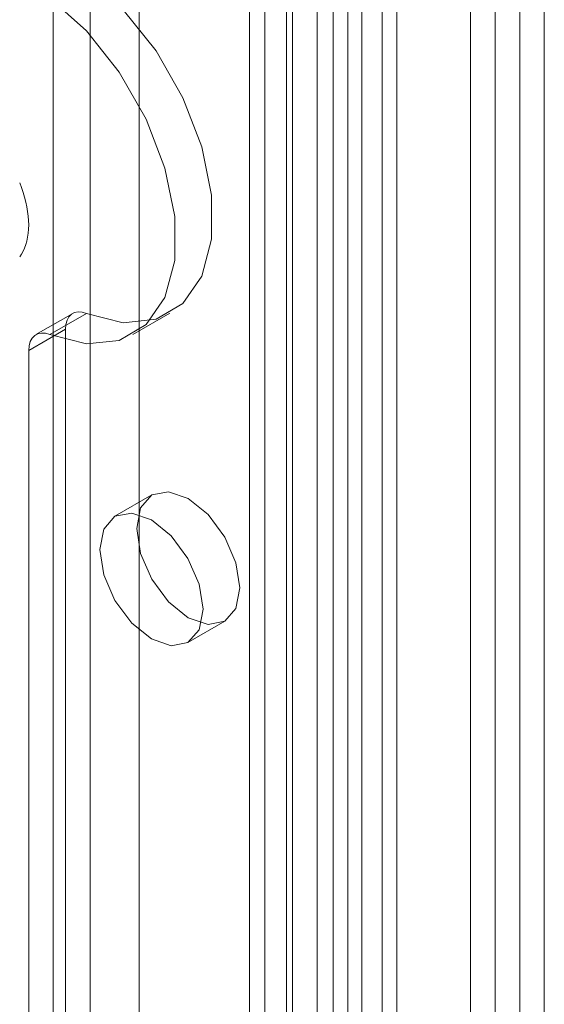
# Model space of a CAD drawing. Units: millimetres. Extents: x 0 to 420, y 0 to 297.
# Drawn here: x 320 to 322, y 136 to 139 of the extents above; entities that cross this region are included whole.
import ezdxf

# ---------------------------------------------------------------- set-up
doc = ezdxf.new("R2010")
doc.units = ezdxf.units.MM

msp = doc.modelspace()

# ---------------------------------------------------------------- linework, layer by layer
at = {"color": 7, "linetype": 'Continuous', "lineweight": 15}
for p, q in [((321.0019, 211.4363), (321.0019, 114.437)), ((321.2019, 211.4362), (321.2019, 114.4369)), ((321.2605, 211.2758), (321.2605, 114.4341)), ((321.119, 211.1942), (321.119, 114.3524)), ((320.419, 210.501), (320.419, 116.4256)), ((321.1615, 210.491), (321.1615, 117.2926)), ((321.6564, 210.4406), (321.6564, 117.3429)), ((320.5604, 116.3439), (320.5604, 210.4193)), ((321.3029, 210.4094), (321.3029, 117.2109)), ((321.515, 117.2613), (321.515, 210.359)), ((320.9847, 210.0467), (320.9847, 118.1859)), ((320.8786, 209.9855), (320.8786, 118.1246)), ((321.119, 209.9709), (321.119, 116.2288)), ((320.9226, 118.0634), (320.9226, 209.9243)), ((321.0726, 118.0634), (321.0726, 209.9243)), ((321.2605, 116.1472), (321.2605, 209.8893)), ((320.8786, 118.0022), (320.8786, 209.863)), ((320.9847, 117.941), (320.9847, 209.8018)), ((321.5857, 115.9089), (321.5857, 209.7521)), ((321.7272, 115.8272), (321.7272, 209.6705)), ((320.3129, 209.5365), (320.3129, 117.6756)), ((320.419, 209.4752), (320.419, 117.6144)), ((320.369, 138.4468), (320.2629, 138.3856)), ((320.4089, 138.4469), (320.3028, 138.3857)), ((320.5422, 138.3859), (320.6483, 138.4471)), ((320.2422, 138.3398), (320.3483, 138.4011)), ((320.3483, 138.4011), (320.3483, 121.1603)), ((320.2422, 138.3398), (320.2422, 121.0991)), ((320.5969, 137.9239), (320.4908, 137.8626)), ((320.7008, 137.4989), (320.8068, 137.5601))]:
    msp.add_line(p, q, dxfattribs=at)
at = {"color": 7, "linetype": 'Continuous', "lineweight": 15, "flags": 128}
for points in [[(320.4089, 139.4167), (320.5146, 139.3214), (320.6092, 139.2025), (320.6863, 139.0677), (320.7408, 138.9261), (320.769, 138.7873), (320.769, 138.6605), (320.7408, 138.5542), (320.6863, 138.4756), (320.6092, 138.4298), (320.5146, 138.4201), (320.4089, 138.4469)], [(320.3028, 139.3555), (320.4086, 139.2602), (320.5032, 139.1412), (320.5803, 139.0064), (320.6347, 138.8649), (320.6629, 138.7261), (320.6629, 138.5993), (320.6347, 138.493), (320.5803, 138.4144), (320.5032, 138.3686), (320.4086, 138.3588), (320.3028, 138.3857)], [(320.2422, 138.7014), (320.2419, 138.7141), (320.2409, 138.727), (320.2393, 138.7403), (320.237, 138.7538), (320.2341, 138.7675), (320.2305, 138.7813), (320.2264, 138.7952), (320.2216, 138.8091), (320.2163, 138.823)], [(320.2163, 138.6099), (320.2216, 138.6176), (320.2264, 138.6261), (320.2305, 138.6351), (320.2341, 138.6449), (320.237, 138.6552), (320.2393, 138.666), (320.2409, 138.6774), (320.2419, 138.6892), (320.2422, 138.7014)], [(320.3483, 138.4011), (320.3494, 138.4149), (320.3528, 138.427), (320.3582, 138.437), (320.3656, 138.4446), (320.3746, 138.4494), (320.3851, 138.4515), (320.3966, 138.4506), (320.4089, 138.4469)], [(320.3028, 138.3857), (320.2906, 138.3894), (320.279, 138.3902), (320.2686, 138.3882), (320.2595, 138.3833), (320.2521, 138.3758), (320.2467, 138.3658), (320.2434, 138.3537), (320.2422, 138.3398)], [(320.8503, 137.6563), (320.839, 137.5972), (320.8069, 137.5601), (320.7587, 137.5508), (320.7019, 137.5705), (320.645, 137.6164), (320.5969, 137.6814), (320.5647, 137.7556), (320.5534, 137.8277), (320.5647, 137.8868), (320.5969, 137.9239), (320.645, 137.9332), (320.7019, 137.9135), (320.7587, 137.8676), (320.8069, 137.8026), (320.839, 137.7284), (320.8503, 137.6563)], [(320.7443, 137.595), (320.733, 137.536), (320.7008, 137.4989), (320.6526, 137.4895), (320.5958, 137.5093), (320.539, 137.5552), (320.4908, 137.6201), (320.4586, 137.6943), (320.4473, 137.7665), (320.4586, 137.8256), (320.4908, 137.8626), (320.539, 137.872), (320.5958, 137.8522), (320.6526, 137.8064), (320.7008, 137.7414), (320.733, 137.6672), (320.7443, 137.595)]]:
    msp.add_lwpolyline(points, dxfattribs=at)

doc.saveas('drawing.dxf')
